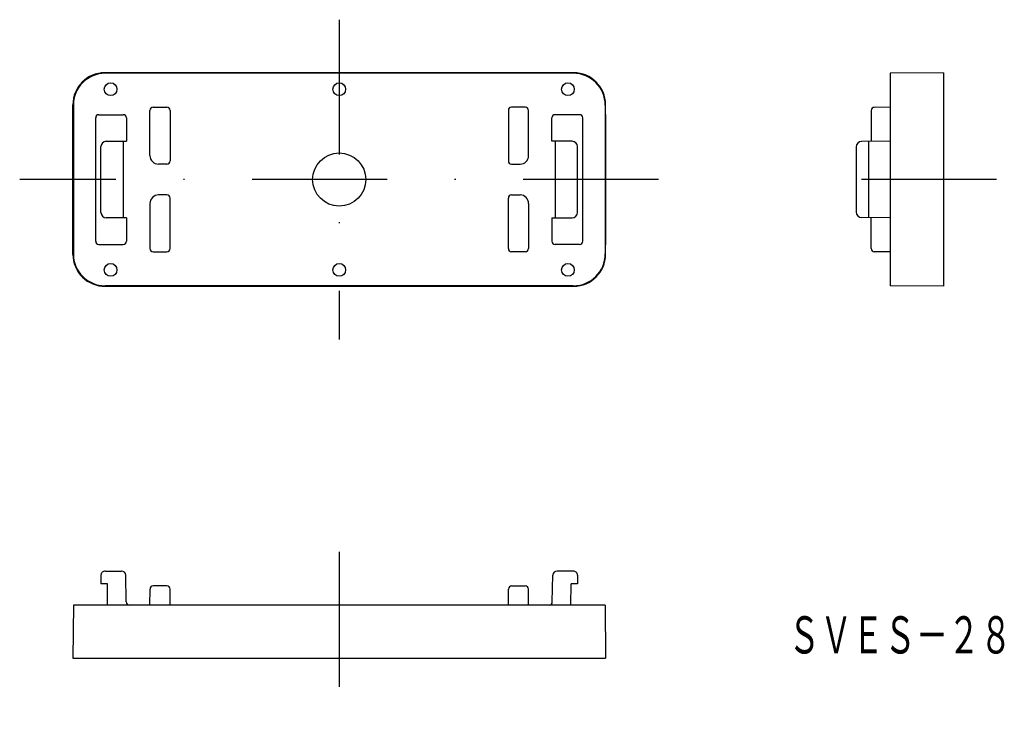
# Model space of a CAD drawing. Extents: x -270.5 to -178, y -5.1 to 60.
import ezdxf
from ezdxf.enums import TextEntityAlignment as Align

# ---------------------------------------------------------------- set-up
doc = ezdxf.new("R2010")
doc.units = 0
doc.linetypes.add('DASHDOT', pattern=[25.4, 12.7, -6.35, 0, -6.35])
doc.layers.add('1', color=7, linetype='CONTINUOUS')
doc.styles.add('MDRAFSTD', font='TXT', dxfattribs={"bigfont": 'BIGFONT'})

msp = doc.modelspace()

# ---------------------------------------------------------------- linework, layer by layer
at = {"layer": '1', "color": 7, "linetype": 'DASHDOT'}
for p, q in [((-240.477, 60.028), (-240.477, 29.947)), ((-210.477, 44.986), (-270.521, 44.986)), ((-178.673, 44.986), (-196.873, 44.986)), ((-240.477, 9.947), (-240.477, -5.053))]:
    msp.add_line(p, q, dxfattribs=at)
at = {"layer": '1', "color": 7, "linetype": 'CONTINUOUS'}
for p, q in [((-218.437, 55.028), (-262.521, 55.028)), ((-218.473, 54.986), (-262.477, 54.986)), ((-183.673, 55.03), (-188.673, 54.986)), ((-188.673, 54.986), (-188.673, 34.986)), ((-183.673, 55.03), (-183.673, 34.943)), ((-265.521, 37.947), (-265.521, 52.028)), ((-265.477, 51.986), (-265.477, 37.986)), ((-215.477, 51.986), (-215.477, 37.986)), ((-215.437, 37.947), (-215.437, 52.028)), ((-263.074, 51.086), (-260.777, 51.086)), ((-258.277, 47.236), (-258.277, 51.486)), ((-257.977, 51.786), (-256.677, 51.786)), ((-256.377, 51.486), (-256.377, 46.736)), ((-224.577, 51.486), (-224.577, 46.736)), ((-222.977, 51.786), (-224.277, 51.786)), ((-222.677, 47.236), (-222.677, 51.486)), ((-217.881, 51.086), (-220.177, 51.086)), ((-190.473, 51.479), (-190.473, 48.571)), ((-188.673, 51.786), (-190.175, 51.779)), ((-263.374, 39.186), (-263.374, 50.786)), ((-260.477, 50.786), (-260.477, 48.586)), ((-220.477, 48.586), (-220.477, 50.786)), ((-217.581, 39.186), (-217.581, 50.786)), ((-262.377, 48.586), (-260.477, 48.586)), ((-260.777, 48.589), (-260.777, 41.384)), ((-218.577, 48.586), (-220.477, 48.586)), ((-220.177, 48.589), (-220.177, 41.384)), ((-188.673, 48.586), (-191.378, 48.563)), ((-190.673, 41.404), (-190.673, 48.569)), ((-262.877, 41.886), (-262.877, 48.086)), ((-218.077, 41.886), (-218.077, 48.086)), ((-191.873, 48.063), (-191.873, 41.91)), ((-256.677, 46.436), (-257.477, 46.436)), ((-224.277, 46.436), (-223.477, 46.436)), ((-256.677, 43.536), (-257.477, 43.536)), ((-224.277, 43.536), (-223.477, 43.536)), ((-258.277, 42.736), (-258.277, 38.486)), ((-256.377, 38.486), (-256.377, 43.236)), ((-224.577, 38.486), (-224.577, 43.236)), ((-222.677, 42.736), (-222.677, 38.486)), ((-260.477, 41.386), (-262.377, 41.386)), ((-260.477, 41.386), (-260.477, 39.186)), ((-220.477, 41.386), (-218.577, 41.386)), ((-220.477, 41.386), (-220.477, 39.186)), ((-188.673, 41.386), (-191.378, 41.41)), ((-190.473, 38.494), (-190.473, 41.402)), ((-263.074, 38.886), (-260.777, 38.886)), ((-217.881, 38.886), (-220.177, 38.886)), ((-257.977, 38.186), (-256.677, 38.186)), ((-222.977, 38.186), (-224.277, 38.186)), ((-188.673, 38.186), (-190.175, 38.194)), ((-262.521, 34.947), (-218.437, 34.947)), ((-218.473, 34.986), (-262.477, 34.986)), ((-183.673, 34.943), (-188.673, 34.986)), ((-262.877, 7.747), (-262.877, 6.947)), ((-262.477, 8.147), (-260.952, 8.146)), ((-260.509, 5.242), (-260.552, 7.753)), ((-220.446, 5.242), (-220.402, 7.753)), ((-218.477, 8.147), (-220.002, 8.146)), ((-218.077, 7.747), (-218.077, 6.947)), ((-262.277, 6.947), (-262.877, 6.947)), ((-262.26, 4.947), (-262.277, 6.947)), ((-256.685, 6.747), (-257.969, 6.747)), ((-224.269, 6.747), (-222.985, 6.747)), ((-218.695, 4.947), (-218.677, 6.947)), ((-218.077, 6.947), (-218.677, 6.947)), ((-258.277, 4.947), (-258.269, 6.448)), ((-256.377, 4.947), (-256.385, 6.448)), ((-224.577, 4.947), (-224.569, 6.448)), ((-222.677, 4.947), (-222.685, 6.448)), ((-265.477, 4.947), (-265.521, -0.053)), ((-215.477, 4.947), (-265.477, 4.947)), ((-215.477, 4.947), (-215.434, -0.053)), ((-265.521, -0.053), (-220.434, -0.053)), ((-260.521, -0.053), (-215.434, -0.053))]:
    msp.add_line(p, q, dxfattribs=at)
at = {"layer": '1', "color": 3, "linetype": 'CONTINUOUS'}
msp.add_line((-215.437, 51.117), (-215.437, 38.856), dxfattribs=at)
at = {"layer": '1', "color": 7, "linetype": 'CONTINUOUS'}
for centre, radius in [((-261.977, 53.486), 0.6), ((-240.477, 53.486), 0.6), ((-218.977, 53.486), 0.6), ((-240.477, 44.986), 2.5), ((-261.977, 36.486), 0.6), ((-240.477, 36.486), 0.6), ((-218.977, 36.486), 0.6)]:
    msp.add_circle(centre, radius, dxfattribs=at)
for centre, radius, start, end in [((-262.521, 52.028), 3, 90, 180), ((-262.477, 51.986), 3, 90, 180), ((-218.473, 51.986), 3, 0, 90), ((-218.437, 52.028), 3, 0, 90), ((-263.074, 50.786), 0.3, 90, 180), ((-260.777, 50.786), 0.3, 0, 90), ((-257.977, 51.486), 0.3, 90, 180), ((-256.677, 51.486), 0.3, 0, 90), ((-224.277, 51.486), 0.3, 90, 180), ((-222.977, 51.486), 0.3, 0, 90), ((-220.177, 50.786), 0.3, 90, 180), ((-217.881, 50.786), 0.3, 0, 90), ((-190.173, 51.479), 0.3, 90.3, 180), ((-262.377, 48.086), 0.5, 90, 180), ((-218.577, 48.086), 0.5, 0, 90), ((-191.373, 48.063), 0.5, 90.5, 180), ((-257.477, 47.236), 0.8, 180, 270), ((-223.477, 47.236), 0.8, 270, 0), ((-256.677, 46.736), 0.3, 270, 0), ((-224.277, 46.736), 0.3, 180, 270), ((-257.477, 42.736), 0.8, 90, 180), ((-256.677, 43.236), 0.3, 0, 90), ((-224.277, 43.236), 0.3, 90, 180), ((-223.477, 42.736), 0.8, 0, 90), ((-262.377, 41.886), 0.5, 180, 270), ((-218.577, 41.886), 0.5, 270, 0), ((-191.373, 41.91), 0.5, 180, 269.5), ((-263.074, 39.186), 0.3, 180, 270), ((-260.777, 39.186), 0.3, 270, 0), ((-220.177, 39.186), 0.3, 180, 270), ((-217.881, 39.186), 0.3, 270, 0), ((-262.477, 37.986), 3, 180, 270), ((-257.977, 38.486), 0.3, 180, 270), ((-256.677, 38.486), 0.3, 270, 0), ((-224.277, 38.486), 0.3, 180, 270), ((-222.977, 38.486), 0.3, 270, 0), ((-218.473, 37.986), 3, 270, 0), ((-190.173, 38.494), 0.3, 180, 269.7), ((-262.521, 37.947), 3, 180, 270.83338), ((-218.437, 37.947), 3, 270, 0), ((-262.477, 7.747), 0.4, 89.97517, 180), ((-260.952, 7.746), 0.4, 1, 89.97517), ((-220.002, 7.746), 0.4, 90.02483, 179), ((-218.477, 7.747), 0.4, 0, 90.02483), ((-257.969, 6.447), 0.3, 90, 179.7), ((-256.685, 6.447), 0.3, 0.3, 90), ((-224.269, 6.447), 0.3, 90, 179.7), ((-222.985, 6.447), 0.3, 0.3, 90), ((-260.209, 5.247), 0.3, 181, 270), ((-220.746, 5.247), 0.3, 270, 359)]:
    msp.add_arc(centre, radius, start, end, dxfattribs=at)

# ---------------------------------------------------------------- texts
at = {"layer": '1', "color": 7, "linetype": 'CONTINUOUS', "style": 'MDRAFSTD', "oblique": 15, "width": 0.74908}
msp.add_text('ＳＶＥＳ－２８', height=3.5, dxfattribs=at).set_placement((-198.268, 0.39), (-177.241, 0.39), align=Align.FIT)

doc.saveas('drawing.dxf')
